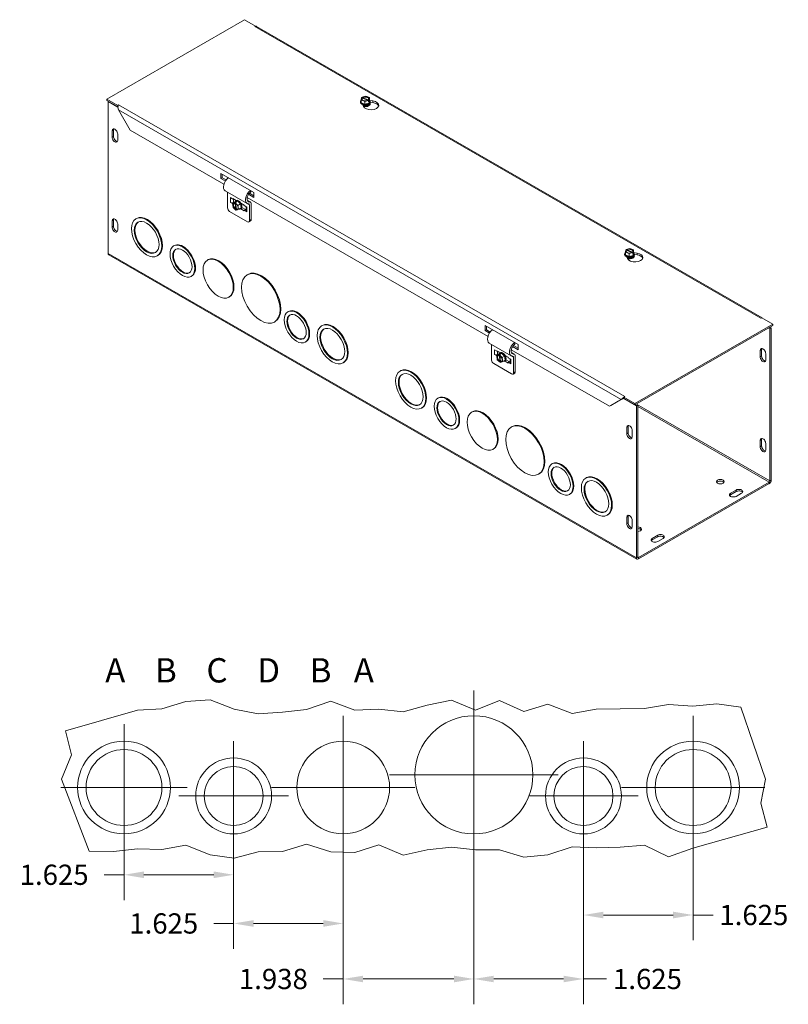
# Model space of a CAD drawing. Units: inches. Extents: x 3.1 to 64.5, y 1.9 to 39.9.
# Drawn here: x 49.3 to 64.5, y 18.8 to 38.3 of the extents above; entities that cross this region are included whole.
import ezdxf

# ---------------------------------------------------------------- set-up
doc = ezdxf.new("R2010")
doc.units = ezdxf.units.IN
doc.header["$LTSCALE"] = 4
doc.header["$MEASUREMENT"] = 0
for name, color, linetype, lineweight in [('Break Line (ANSI)', 7, 'Continuous', 5), ('Center Mark (ANSI)', 7, 'Continuous', 5), ('Dimension (ANSI)', 7, 'Continuous', 5), ('Symbol (ANSI)', 7, 'Continuous', 5), ('Visible (ANSI)', 7, 'Continuous', 5), ('Visible Narrow (ANSI)', 7, 'Continuous', 5)]:
    doc.layers.add(name, color=color, linetype=linetype, lineweight=lineweight)
doc.styles.add('Note Text (ANSI)', font='RomanS.shx')
doc.styles.add('ROMANS', font='romans.shx')
doc.dimstyles.new('Default (ANSI)', dxfattribs={"dimscale": 4, "dimtxt": 0.1, "dimasz": 0.098425, "dimexe": 0.125, "dimexo": 0.0625, "dimgap": 0.031496, "dimtad": 0, "dimtih": 1, "dimtoh": 1, "dimrnd": 1e-08, "dimzin": 0, "dimdsep": 46, "dimtxsty": 'ROMANS', "dimcen": 0.09, "dimdle": 0.393701, "dimclrd": 256, "dimclre": 256, "dimclrt": 256, "dimadec": 0, "dimazin": 0, "dimtfac": 1, "dimtofl": 0, "dimtmove": 0, "dimatfit": 3, "dimfxl": 1, "dimtolj": 1, "dimtzin": 0, "dimlwd": -1, "dimlwe": -1, "dimarcsym": 0})

# ---------------------------------------------------------------- blocks, each defined once
blk = doc.blocks.new('*D18')
at = {"layer": 'Defpoints', "color": 0, "transparency": 16777216}
for p in [(58.328, 23.376), (55.744, 23.126), (58.328, 19.343)]:
    blk.add_point(p, dxfattribs=at)
at = {"layer": 'Dimension (ANSI)', "transparency": 16777216}
for p, q in [((58.328, 23.126), (58.328, 18.843)), ((55.744, 22.876), (55.744, 18.843)), ((55.744, 19.343), (55.351, 19.343)), ((57.934, 19.343), (56.138, 19.343))]:
    blk.add_line(p, q, dxfattribs=at)
for points in [[(56.138, 19.408), (56.138, 19.277), (55.744, 19.343)], [(57.934, 19.408), (57.934, 19.277), (58.328, 19.343)]]:
    blk.add_solid(points, dxfattribs=at)
at = {"layer": 'Dimension (ANSI)', "transparency": 16777216, "insert": (53.682, 19.543), "char_height": 0.4, "attachment_point": 1, "style": 'ROMANS'}
blk.add_mtext('\\A1;1.938', dxfattribs=at)
blk = doc.blocks.new('*D19')
at = {"layer": 'Defpoints', "color": 0, "transparency": 16777216}
for p in [(53.578, 22.96), (55.744, 23.126), (55.744, 20.44)]:
    blk.add_point(p, dxfattribs=at)
at = {"layer": 'Dimension (ANSI)', "transparency": 16777216}
for p, q in [((55.744, 22.876), (55.744, 19.94)), ((53.578, 22.71), (53.578, 19.94)), ((53.578, 20.44), (53.184, 20.44)), ((55.351, 20.44), (53.971, 20.44))]:
    blk.add_line(p, q, dxfattribs=at)
for points in [[(53.971, 20.506), (53.971, 20.374), (53.578, 20.44)], [(55.351, 20.506), (55.351, 20.374), (55.744, 20.44)]]:
    blk.add_solid(points, dxfattribs=at)
at = {"layer": 'Dimension (ANSI)', "transparency": 16777216, "insert": (51.515, 20.64), "char_height": 0.4, "attachment_point": 1, "style": 'ROMANS'}
blk.add_mtext('\\A1;1.625', dxfattribs=at)
blk = doc.blocks.new('*D20')
at = {"layer": 'Defpoints', "color": 0, "transparency": 16777216}
for p in [(51.411, 23.126), (53.578, 22.96), (53.578, 21.402)]:
    blk.add_point(p, dxfattribs=at)
at = {"layer": 'Dimension (ANSI)', "transparency": 16777216}
for p, q in [((51.411, 22.876), (51.411, 20.902)), ((53.578, 22.71), (53.578, 20.902)), ((51.411, 21.402), (51.017, 21.402)), ((53.184, 21.402), (51.805, 21.402))]:
    blk.add_line(p, q, dxfattribs=at)
for points in [[(51.805, 21.467), (51.805, 21.336), (51.411, 21.402)], [(53.184, 21.467), (53.184, 21.336), (53.578, 21.402)]]:
    blk.add_solid(points, dxfattribs=at)
at = {"layer": 'Dimension (ANSI)', "transparency": 16777216, "insert": (49.348, 21.602), "char_height": 0.4, "attachment_point": 1, "style": 'ROMANS'}
blk.add_mtext('\\A1;1.625', dxfattribs=at)
blk = doc.blocks.new('*D21')
at = {"layer": 'Defpoints', "color": 0, "transparency": 16777216}
for p in [(58.328, 23.376), (60.494, 22.96), (58.328, 19.343)]:
    blk.add_point(p, dxfattribs=at)
at = {"layer": 'Dimension (ANSI)', "transparency": 16777216}
for p, q in [((58.328, 23.126), (58.328, 18.843)), ((60.494, 22.71), (60.494, 18.843)), ((58.721, 19.343), (60.101, 19.343)), ((60.494, 19.343), (60.952, 19.343))]:
    blk.add_line(p, q, dxfattribs=at)
for points in [[(58.721, 19.408), (58.721, 19.277), (58.328, 19.343)], [(60.101, 19.408), (60.101, 19.277), (60.494, 19.343)]]:
    blk.add_solid(points, dxfattribs=at)
at = {"layer": 'Dimension (ANSI)', "transparency": 16777216, "insert": (61.078, 19.543), "char_height": 0.4, "attachment_point": 1, "style": 'ROMANS'}
blk.add_mtext('\\A1;1.625', dxfattribs=at)
blk = doc.blocks.new('*D22')
at = {"layer": 'Defpoints', "color": 0, "transparency": 16777216}
for p in [(60.494, 22.96), (62.661, 23.126), (62.661, 20.607)]:
    blk.add_point(p, dxfattribs=at)
at = {"layer": 'Dimension (ANSI)', "transparency": 16777216}
for p, q in [((62.661, 22.876), (62.661, 20.107)), ((60.494, 22.71), (60.494, 20.107)), ((60.888, 20.607), (62.267, 20.607)), ((62.661, 20.607), (63.055, 20.607))]:
    blk.add_line(p, q, dxfattribs=at)
for points in [[(60.888, 20.672), (60.888, 20.541), (60.494, 20.607)], [(62.267, 20.672), (62.267, 20.541), (62.661, 20.607)]]:
    blk.add_solid(points, dxfattribs=at)
at = {"layer": 'Dimension (ANSI)', "transparency": 16777216, "insert": (63.181, 20.807), "char_height": 0.4, "attachment_point": 1, "style": 'ROMANS'}
blk.add_mtext('\\A1;1.625', dxfattribs=at)

msp = doc.modelspace()

# ---------------------------------------------------------------- linework, layer by layer
at = {"layer": 'Break Line (ANSI)'}
for p, q in [((52.1567, 24.6792), (52.6338, 24.8269)), ((52.6338, 24.8269), (53.1109, 24.8593)), ((53.1109, 24.8593), (53.5881, 24.6763)), ((55.0195, 24.669), (55.4966, 24.8351)), ((55.4966, 24.8351), (55.9737, 24.655)), ((56.928, 24.6189), (57.4051, 24.7558)), ((57.4051, 24.7558), (57.8823, 24.8544)), ((57.8823, 24.8544), (58.3594, 24.6542)), ((58.3594, 24.6542), (58.8365, 24.843)), ((58.8365, 24.843), (59.3137, 24.6273)), ((59.3137, 24.6273), (59.7908, 24.7716)), ((59.7908, 24.7716), (60.2679, 24.5917)), ((61.6993, 24.6898), (62.1765, 24.7669)), ((62.1765, 24.7669), (62.6536, 24.7349)), ((62.6536, 24.7349), (63.1307, 24.778)), ((63.1307, 24.778), (63.6079, 24.7163)), ((63.6079, 24.7163), (64.0907, 23.2937)), ((50.2531, 24.246), (51.6795, 24.6561)), ((51.6795, 24.6561), (52.1567, 24.6792)), ((53.5881, 24.6763), (54.0652, 24.5838)), ((54.0652, 24.5838), (54.5423, 24.6144)), ((54.5423, 24.6144), (55.0195, 24.669)), ((55.9737, 24.655), (56.4509, 24.6772)), ((56.4509, 24.6772), (56.928, 24.6189)), ((60.2679, 24.5917), (60.7451, 24.6733)), ((60.7451, 24.6733), (61.2222, 24.6834)), ((61.2222, 24.6834), (61.6993, 24.6898)), ((50.3696, 23.7698), (50.2531, 24.246)), ((50.1746, 23.2937), (50.3696, 23.7698)), ((50.7253, 21.867), (50.1746, 23.2937)), ((64.0907, 23.2937), (63.9977, 22.8176)), ((63.9977, 22.8176), (64.1262, 22.3415)), ((64.1262, 22.3415), (62.6536, 21.9304)), ((52.6338, 21.9897), (52.1567, 21.8998)), ((53.1109, 21.7948), (52.6338, 21.9897)), ((55.0195, 22.0057), (54.5423, 21.8638)), ((55.4966, 21.8584), (55.0195, 22.0057)), ((56.4509, 21.9906), (55.9737, 21.842)), ((56.928, 21.7887), (56.4509, 21.9906)), ((61.6993, 21.9865), (61.2222, 21.9456)), ((62.1765, 21.7561), (61.6993, 21.9865)), ((51.2024, 21.8644), (50.7253, 21.867)), ((51.6795, 21.9171), (51.2024, 21.8644)), ((52.1567, 21.8998), (51.6795, 21.9171)), ((53.5881, 21.731), (53.1109, 21.7948)), ((54.0652, 21.8555), (53.5881, 21.731)), ((54.5423, 21.8638), (54.0652, 21.8555)), ((55.9737, 21.842), (55.4966, 21.8584)), ((57.4051, 21.8949), (56.928, 21.7887)), ((57.8823, 21.95), (57.4051, 21.8949)), ((58.3594, 21.8945), (57.8823, 21.95)), ((58.8365, 21.8955), (58.3594, 21.8945)), ((59.3137, 21.7528), (58.8365, 21.8955)), ((59.7908, 21.7952), (59.3137, 21.7528)), ((60.2679, 21.956), (59.7908, 21.7952)), ((60.7451, 21.932), (60.2679, 21.956)), ((61.2222, 21.9456), (60.7451, 21.932)), ((62.6536, 21.9304), (62.1765, 21.7561))]:
    msp.add_line(p, q, dxfattribs=at)
at = {"layer": 'Center Mark (ANSI)', "linetype": 'Continuous'}
for p, q in [((58.3276, 25.0431), (58.3276, 21.7097)), ((58.3276, 25.0431), (58.3276, 21.7097)), ((58.3276, 25.0431), (58.3276, 21.7097)), ((55.7443, 24.5431), (55.7443, 21.7097)), ((62.6609, 24.5431), (62.6609, 21.7097)), ((51.4109, 24.3764), (51.4109, 21.8764)), ((62.6609, 24.3764), (62.6609, 21.8764)), ((53.5776, 24.0431), (53.5776, 21.8764)), ((60.4943, 24.0431), (60.4943, 21.8764)), ((59.9943, 23.3764), (56.6609, 23.3764)), ((59.9943, 23.3764), (56.6609, 23.3764)), ((59.9943, 23.3764), (56.6609, 23.3764)), ((52.6609, 23.1264), (50.1609, 23.1264)), ((54.6609, 22.9597), (52.4943, 22.9597)), ((57.1609, 23.1264), (54.3276, 23.1264)), ((61.5776, 22.9597), (59.4109, 22.9597)), ((64.0776, 23.1264), (61.2443, 23.1264)), ((63.9109, 23.1264), (61.4109, 23.1264))]:
    msp.add_line(p, q, dxfattribs=at)
at = {"layer": 'Visible (ANSI)'}
for p, q in [((51.0691, 36.7295), (53.791, 38.2969)), ((53.791, 38.2969), (54.0084, 38.1717)), ((53.9948, 38.1638), (54.0084, 38.1717)), ((53.9949, 38.1638), (53.9948, 38.1638)), ((53.9948, 38.1638), (53.9948, 38.1638)), ((54.0084, 38.1717), (54.0084, 38.1689)), ((64.0256, 32.4069), (54.0302, 38.1629)), ((56.1171, 36.7661), (56.1894, 36.7858)), ((56.1894, 36.7858), (56.2624, 36.7566)), ((51.2866, 36.6043), (51.0691, 36.7295)), ((51.0691, 36.6981), (51.0691, 36.7295)), ((51.0691, 36.6981), (51.2866, 36.5728)), ((51.0964, 36.6824), (51.0963, 36.6823)), ((51.0963, 36.6823), (51.2915, 36.5699)), ((51.0963, 33.6794), (51.0963, 36.6823)), ((51.2866, 36.6043), (51.3003, 36.6122)), ((51.2866, 36.5728), (51.2866, 36.6043)), ((51.292, 36.5759), (51.2866, 36.5728)), ((51.3003, 36.6121), (51.3003, 36.6122)), ((51.3003, 36.6122), (51.3004, 36.6121)), ((51.3004, 36.6121), (51.3003, 36.6121)), ((56.0859, 36.6669), (56.0859, 36.6723)), ((56.1017, 36.713), (56.1083, 36.7589)), ((56.1747, 36.6838), (56.1017, 36.713)), ((56.1017, 36.6551), (56.1017, 36.713)), ((56.1747, 36.626), (56.1017, 36.6551)), ((56.1173, 36.7553), (56.1083, 36.7589)), ((56.1171, 36.7554), (56.1171, 36.7661)), ((56.1171, 36.7661), (56.1261, 36.7626)), ((56.2304, 36.7051), (56.125, 36.7472)), ((56.1441, 36.5824), (56.1257, 36.622)), ((56.1337, 36.7545), (56.2392, 36.7124)), ((56.247, 36.7035), (56.1747, 36.6838)), ((56.1747, 36.626), (56.1747, 36.6838)), ((56.255, 36.6478), (56.1747, 36.626)), ((56.2377, 36.6095), (56.2377, 36.6115)), ((56.247, 36.7035), (56.238, 36.7071)), ((56.2468, 36.7143), (56.2558, 36.7107)), ((56.247, 36.6733), (56.247, 36.7035)), ((56.247, 36.6841), (56.2558, 36.6806)), ((56.255, 36.6755), (56.247, 36.6733)), ((56.2624, 36.6988), (56.255, 36.6478)), ((56.2558, 36.6806), (56.255, 36.6755)), ((56.255, 36.6478), (56.255, 36.6755)), ((56.2624, 36.7566), (56.2558, 36.7107)), ((56.2558, 36.7107), (56.2558, 36.6806)), ((56.2624, 36.6988), (56.2624, 36.7566)), ((56.2638, 36.7015), (56.3325, 36.6909)), ((56.2782, 36.6669), (56.2782, 36.6723)), ((56.3325, 36.6594), (56.2782, 36.6678)), ((51.2997, 36.5183), (51.533, 36.1141)), ((51.1768, 35.9756), (51.1768, 36.1014)), ((51.204, 36.1171), (51.204, 35.9913)), ((51.2856, 36.0388), (51.2856, 35.913)), ((53.3852, 35.0475), (51.533, 36.1141)), ((53.3264, 35.16), (53.3264, 35.2606)), ((53.3264, 35.2606), (53.9792, 34.8847)), ((53.3536, 35.2449), (53.3536, 35.1756)), ((53.3264, 35.16), (53.3536, 35.1756)), ((53.414, 35.1096), (53.3264, 35.16)), ((53.3536, 35.1756), (53.4295, 35.1319)), ((53.8442, 34.664), (53.4091, 34.9146)), ((53.4571, 34.8869), (53.4571, 34.5791)), ((53.9792, 34.7841), (53.8704, 34.8467)), ((53.8886, 34.8676), (53.9792, 34.8154)), ((53.9167, 34.9207), (53.9185, 34.8943)), ((53.9792, 34.8847), (53.9792, 34.7841)), ((53.5136, 34.7812), (53.5625, 34.753)), ((53.5136, 34.6869), (53.5569, 34.662)), ((53.6064, 34.6937), (53.5564, 34.6648)), ((53.5564, 34.6648), (53.5988, 34.6837)), ((53.5689, 34.5865), (53.5564, 34.6648)), ((53.5625, 34.7625), (53.6275, 34.725)), ((53.5625, 34.753), (53.5625, 34.7625)), ((53.5625, 34.753), (53.5707, 34.7578)), ((53.5745, 34.6869), (53.5765, 34.6881)), ((53.5765, 34.6881), (53.5786, 34.6893)), ((53.5765, 34.6881), (53.5866, 34.6822)), ((53.5786, 34.7532), (53.5786, 34.6869)), ((53.5988, 34.6837), (53.6249, 34.6987)), ((53.6003, 34.674), (53.5988, 34.6837)), ((53.624, 34.5552), (53.606, 34.6684)), ((53.6064, 34.6937), (53.6535, 34.7146)), ((53.6355, 34.6951), (53.6094, 34.68)), ((53.6094, 34.68), (53.611, 34.6704)), ((53.6094, 34.68), (53.663, 34.6284)), ((53.6166, 34.6647), (53.6346, 34.5515)), ((53.6267, 34.7246), (53.622, 34.7219)), ((53.6249, 34.6987), (53.6296, 34.7008)), ((53.6249, 34.6987), (53.6263, 34.6898)), ((53.6535, 34.7146), (53.6296, 34.7008)), ((53.6296, 34.7008), (53.6355, 34.6951)), ((53.6535, 34.7146), (53.7131, 34.6572)), ((53.7131, 34.6572), (53.663, 34.6284)), ((53.7131, 34.6572), (53.7255, 34.5789)), ((53.7219, 34.6707), (53.7869, 34.6333)), ((53.7869, 34.6333), (53.7869, 34.6238)), ((58.6069, 32.0405), (53.8458, 34.7823)), ((53.9072, 34.6945), (53.8475, 34.7289)), ((53.8923, 34.3285), (53.8923, 34.637)), ((53.9248, 34.6557), (53.9248, 34.3472)), ((53.8515, 34.3048), (53.4979, 34.5084)), ((53.6224, 34.5348), (53.5689, 34.5865)), ((53.6224, 34.5348), (53.6209, 34.5445)), ((53.6317, 34.5401), (53.6224, 34.5348)), ((53.6316, 34.5408), (53.6331, 34.5312)), ((53.6755, 34.55), (53.6331, 34.5312)), ((53.663, 34.6284), (53.6755, 34.55)), ((53.7255, 34.5789), (53.6755, 34.55)), ((53.7227, 34.5579), (53.718, 34.5552)), ((53.7869, 34.5201), (53.7219, 34.5575)), ((53.7406, 34.5841), (53.8112, 34.5435)), ((53.8358, 34.5956), (53.7869, 34.6238)), ((53.7869, 34.5295), (53.8194, 34.5482)), ((53.7869, 34.5295), (53.7869, 34.5201)), ((53.8358, 34.5013), (53.7869, 34.5295)), ((53.8194, 34.5482), (53.8232, 34.546)), ((53.8232, 34.6029), (53.8232, 34.5189)), ((51.1768, 34.199), (51.1768, 34.3248)), ((51.204, 34.3405), (51.204, 34.2147)), ((51.2856, 34.2622), (51.2856, 34.1364)), ((51.6603, 34.3701), (51.6468, 34.3623)), ((53.9128, 34.3207), (53.8803, 34.302)), ((52.4058, 33.8333), (52.3923, 33.8255)), ((61.3076, 33.6599), (61.3076, 33.6653)), ((61.3234, 33.706), (61.3301, 33.7519)), ((61.3964, 33.6768), (61.3234, 33.706)), ((61.3234, 33.6481), (61.3234, 33.706)), ((61.339, 33.7483), (61.3301, 33.7519)), ((61.3388, 33.7592), (61.4111, 33.7788)), ((61.3388, 33.7484), (61.3388, 33.7592)), ((61.3388, 33.7592), (61.3478, 33.7556)), ((61.4521, 33.6981), (61.3467, 33.7402)), ((61.3554, 33.7475), (61.4609, 33.7054)), ((61.4687, 33.6965), (61.3964, 33.6768)), ((61.3964, 33.619), (61.3964, 33.6768)), ((61.4111, 33.7788), (61.4841, 33.7496)), ((61.4687, 33.6965), (61.4597, 33.7001)), ((61.4685, 33.7074), (61.4775, 33.7038)), ((61.4687, 33.6663), (61.4687, 33.6965)), ((61.4687, 33.6771), (61.4775, 33.6736)), ((61.4768, 33.6685), (61.4687, 33.6663)), ((61.4841, 33.6918), (61.4768, 33.6408)), ((61.4775, 33.6736), (61.4768, 33.6685)), ((61.4768, 33.6408), (61.4768, 33.6685)), ((61.4841, 33.7496), (61.4775, 33.7038)), ((61.4775, 33.7038), (61.4775, 33.6736)), ((61.4841, 33.6918), (61.4841, 33.7496)), ((61.4855, 33.6945), (61.5542, 33.6839)), ((61.4999, 33.6599), (61.4999, 33.6653)), ((61.5542, 33.6525), (61.4999, 33.6608)), ((61.5518, 27.6389), (51.1083, 33.6529)), ((52.0826, 33.6368), (52.0691, 33.629)), ((53.0745, 33.5557), (53.061, 33.5479)), ((61.3964, 33.619), (61.3234, 33.6481)), ((61.3658, 33.5754), (61.3474, 33.6151)), ((61.4768, 33.6408), (61.3964, 33.619)), ((61.4594, 33.6026), (61.4594, 33.6045)), ((52.7513, 33.2334), (52.7378, 33.2256)), ((53.86, 33.2645), (53.8465, 33.2567)), ((53.4968, 32.8224), (53.4833, 32.8146)), ((54.6631, 32.5334), (54.6496, 32.5256)), ((54.3974, 32.3312), (54.384, 32.3235)), ((64.0032, 32.4003), (64.0031, 32.4004)), ((64.0031, 32.4004), (64.0032, 32.4004)), ((64.0169, 32.4082), (64.0032, 32.4003)), ((64.0169, 32.4082), (64.2344, 32.283)), ((64.0234, 32.4045), (64.0239, 32.4058)), ((55.3318, 32.2558), (55.3183, 32.248)), ((58.5482, 32.153), (58.5482, 32.2536)), ((58.5482, 32.2536), (59.2009, 31.8777)), ((58.5482, 32.153), (58.5753, 32.1686)), ((58.6357, 32.1026), (58.5482, 32.153)), ((58.5753, 32.2379), (58.5753, 32.1686)), ((58.5753, 32.1686), (58.6512, 32.1249)), ((64.2344, 32.283), (61.5126, 30.7156)), ((61.5126, 30.6841), (64.2344, 32.2515)), ((64.1778, 32.1875), (64.1505, 32.2032)), ((64.205, 32.2032), (64.1777, 32.2189)), ((64.1778, 32.1875), (64.205, 32.2032)), ((64.1778, 32.1875), (64.1778, 29.1846)), ((64.205, 29.2002), (64.205, 32.2032)), ((64.2344, 32.2515), (64.2344, 32.283)), ((55.0086, 31.9335), (54.9951, 31.9257)), ((59.0659, 31.657), (58.6308, 31.9076)), ((59.1384, 31.9137), (59.1402, 31.8873)), ((58.6788, 31.8799), (58.6788, 31.5721)), ((58.7353, 31.7742), (58.7842, 31.7461)), ((58.7842, 31.7555), (58.8492, 31.7181)), ((58.7842, 31.7461), (58.7842, 31.7555)), ((58.7842, 31.7461), (58.7924, 31.7508)), ((58.8003, 31.7462), (58.8003, 31.6799)), ((58.8484, 31.7176), (58.8437, 31.7149)), ((61.0079, 30.6579), (59.0675, 31.7753)), ((59.1289, 31.6875), (59.0692, 31.7219)), ((59.2009, 31.7771), (59.0921, 31.8398)), ((59.1103, 31.8606), (59.2009, 31.8084)), ((59.2009, 31.8777), (59.2009, 31.7771)), ((63.9885, 31.6362), (63.9885, 31.7619)), ((64.0157, 31.7776), (64.0157, 31.6518)), ((55.7541, 31.5225), (55.7406, 31.5147)), ((58.7353, 31.6799), (58.7786, 31.655)), ((58.8282, 31.6867), (58.7781, 31.6579)), ((58.7781, 31.6579), (58.8205, 31.6767)), ((58.7906, 31.5795), (58.7781, 31.6579)), ((58.8442, 31.5278), (58.7906, 31.5795)), ((58.7962, 31.6799), (58.7982, 31.6811)), ((58.7982, 31.6811), (58.8003, 31.6823)), ((58.7982, 31.6811), (58.8083, 31.6753)), ((58.8205, 31.6767), (58.8466, 31.6917)), ((58.822, 31.6671), (58.8205, 31.6767)), ((58.8457, 31.5482), (58.8277, 31.6614)), ((58.8282, 31.6867), (58.8752, 31.7076)), ((58.8573, 31.6881), (58.8311, 31.6731)), ((58.8311, 31.6731), (58.8327, 31.6634)), ((58.8311, 31.6731), (58.8847, 31.6214)), ((58.8383, 31.6577), (58.8563, 31.5445)), ((58.8442, 31.5278), (58.8426, 31.5375)), ((58.8534, 31.5332), (58.8442, 31.5278)), ((58.8466, 31.6917), (58.8513, 31.6938)), ((58.8466, 31.6917), (58.848, 31.6828)), ((58.8752, 31.7076), (58.8513, 31.6938)), ((58.8513, 31.6938), (58.8573, 31.6881)), ((58.8533, 31.5338), (58.8548, 31.5242)), ((58.8972, 31.5431), (58.8548, 31.5242)), ((58.8752, 31.7076), (58.9348, 31.6502)), ((58.9348, 31.6502), (58.8847, 31.6214)), ((58.8847, 31.6214), (58.8972, 31.5431)), ((58.9472, 31.5719), (58.8972, 31.5431)), ((58.9348, 31.6502), (58.9472, 31.5719)), ((58.9444, 31.551), (58.9397, 31.5483)), ((58.9436, 31.6637), (59.0086, 31.6263)), ((59.0086, 31.5131), (58.9436, 31.5505)), ((58.9623, 31.5771), (59.0329, 31.5365)), ((59.0086, 31.6263), (59.0086, 31.6168)), ((59.0575, 31.5887), (59.0086, 31.6168)), ((59.0086, 31.5225), (59.0411, 31.5412)), ((59.0086, 31.5225), (59.0086, 31.5131)), ((59.0575, 31.4943), (59.0086, 31.5225)), ((59.0411, 31.5412), (59.0449, 31.539)), ((59.0449, 31.5959), (59.0449, 31.5119)), ((59.114, 31.3215), (59.114, 31.63)), ((59.1465, 31.6488), (59.1465, 31.3402)), ((64.0973, 31.6993), (64.0973, 31.5735)), ((56.882, 31.3631), (56.8685, 31.3553)), ((59.0732, 31.2978), (58.7196, 31.5014)), ((59.1345, 31.3137), (59.102, 31.295)), ((57.6275, 30.8263), (57.614, 30.8186)), ((61.0079, 30.6579), (61.2412, 30.7933)), ((61.2586, 30.8033), (61.0351, 30.6736)), ((61.2565, 30.8021), (61.2412, 30.7933)), ((61.2566, 30.8022), (61.2565, 30.8021)), ((61.2879, 30.8303), (61.2951, 30.8203)), ((61.2923, 30.8108), (61.5398, 30.6683)), ((61.3088, 30.8487), (61.2951, 30.8408)), ((61.2951, 30.8408), (61.2951, 30.8094)), ((61.5126, 30.7156), (61.2951, 30.8408)), ((61.2951, 30.8094), (61.5126, 30.6841)), ((61.3086, 30.8487), (61.3087, 30.8487)), ((61.3087, 30.8487), (61.3088, 30.8487)), ((61.3087, 30.8486), (61.3087, 30.8487)), ((57.3043, 30.6298), (57.2908, 30.622)), ((58.2962, 30.5487), (58.2827, 30.5409)), ((61.0351, 30.6736), (61.0079, 30.6579)), ((61.5126, 30.6841), (61.5126, 30.7156)), ((61.5397, 30.6997), (61.567, 30.684)), ((61.567, 30.684), (61.5398, 30.6683)), ((61.5398, 30.6683), (61.5398, 27.6654)), ((61.567, 30.684), (61.567, 27.6811)), ((57.973, 30.2264), (57.9595, 30.2186)), ((59.0817, 30.2575), (59.0682, 30.2497)), ((61.3505, 30.117), (61.3505, 30.2428)), ((61.3777, 30.2585), (61.3777, 30.1327)), ((61.4593, 30.1801), (61.4593, 30.0544)), ((63.9885, 29.8596), (63.9885, 29.9854)), ((64.0157, 30.001), (64.0157, 29.8752)), ((58.7185, 29.8154), (58.705, 29.8076)), ((64.0973, 29.9227), (64.0973, 29.7969)), ((59.8848, 29.5264), (59.8713, 29.5187)), ((59.6192, 29.3243), (59.6057, 29.3165)), ((60.5535, 29.2488), (60.54, 29.241)), ((64.1642, 29.161), (61.5806, 27.6732)), ((61.5806, 27.6418), (64.1642, 29.1296)), ((63.4027, 28.9418), (63.5115, 29.0044)), ((60.2303, 28.9265), (60.2168, 28.9187)), ((63.5115, 28.973), (63.4027, 28.9103)), ((63.6203, 28.9418), (63.5115, 28.8791)), ((60.9758, 28.5155), (60.9623, 28.5078)), ((61.3505, 28.3404), (61.3505, 28.4662)), ((61.3777, 28.4819), (61.3777, 28.3561)), ((61.4593, 28.4036), (61.4593, 28.2778)), ((61.8525, 28.0491), (61.9613, 28.1117)), ((61.9613, 28.0803), (61.8525, 28.0176)), ((62.0701, 28.0491), (61.9613, 27.9864))]:
    msp.add_line(p, q, dxfattribs=at)
for centre, radius in [((58.3276, 23.3764), 1.1667), ((51.4109, 23.1264), 0.9167), ((55.7443, 23.1264), 0.9167), ((62.6609, 23.1264), 0.9167), ((51.4109, 23.1264), 0.75), ((62.6609, 23.1264), 0.75), ((53.5776, 22.9597), 0.75), ((53.5776, 22.9597), 0.5833), ((60.4943, 22.9597), 0.75), ((60.4943, 22.9597), 0.5833)]:
    msp.add_circle(centre, radius, dxfattribs=at)
for centre, major_axis, ratio, start_param, end_param in [((53.9949, 38.1166), (0.0288, 0.05), 0.5780931, 0.2515496, 0.7834645), ((56.1821, 36.7348), (0.0738, 0), 0.5758617, 5.7810492, 8.7139299), ((56.1821, 36.7298), (0.0646, 0), 0.5758617, 5.7960238, 8.6989552), ((56.1821, 36.6723), (0.0962, 0), 0.5758617, 2.5598311, 6.8649468), ((56.1821, 36.6669), (-0.0962, 0), 0.5758617, 0, 3.1415927), ((56.1821, 36.6769), (-0.0888, 0), 0.5758617, 5.8424799, 6.7238908), ((56.1821, 36.7348), (-0.0738, 0), 0.5758617, 5.7810492, 8.7139299), ((56.1821, 36.6769), (0.0888, 0), 0.5758617, 3.5822981, 4.6294957), ((56.1821, 36.7298), (-0.0646, 0), 0.5758617, 5.7960238, 8.6989552), ((56.1821, 36.6251), (-0.0557, 0), 0.5758617, 0.1107606, 3.0308321), ((56.1821, 36.6271), (0.0557, 0), 0.5758617, 3.3208362, 6.1039418), ((56.1821, 36.6115), (-0.0557, 0), 0.5758617, 6.068588, 6.0796829), ((56.1821, 36.6115), (-0.0557, 0), 0.5758617, 0.7271012, 0.8353143), ((56.2927, 36.6053), (0.1538, 0), 0.5758617, 3.403392, 7.5921822), ((56.1821, 36.6407), (0.0557, 0), 0.5758617, 4.0831171, 5.3416609), ((56.1821, 36.6427), (-0.0557, 0), 0.5758617, 1.2136843, 1.9279084), ((56.1821, 36.6769), (0.0888, 0), 0.5758617, 4.6294957, 5.6766932), ((56.1821, 36.6115), (0.0557, 0), 0.5758617, 5.447871, 6.4977827), ((56.1821, 36.6095), (0.0557, 0), 0.5758617, 5.6153479, 6.2831853), ((56.1821, 36.6769), (0.0888, 0), 0.5758617, 5.6766932, 6.7238908), ((56.2927, 36.5739), (0.1538, 0), 0.5758617, 0.1784066, 1.3089969), ((51.2312, 36.0701), (-0.0384, 0.0667), 0.5780931, 3.9289245, 7.0705172), ((51.2584, 36.0857), (-0.0384, 0.0667), 0.5780931, 0.3606385, 0.7873319), ((51.2584, 35.96), (0.0384, -0.0667), 0.5780931, 3.9289245, 5.9225468), ((51.2312, 35.9443), (0.0384, -0.0667), 0.5780931, 3.9289245, 7.0705172), ((53.4896, 35.0544), (-0.0805, -0.1398), 0.5780931, 4.0653366, 6.2831853), ((53.9248, 34.8038), (-0.0805, -0.1398), 0.5780931, 4.0653366, 6.6304768), ((53.9248, 34.8038), (-0.0576, -0.1), 0.5780931, 4.654622, 6.6304768), ((53.9248, 34.8038), (-0.0576, -0.1), 0.5780931, 4.0013219, 4.589598), ((53.544, 34.7044), (-0.0431, 0), 0.5758617, 0.7853982, 2.3561945), ((53.6159, 34.6074), (-0.0369, 0.064), 0.5780931, 5.8037747, 8.7366554), ((53.6203, 34.6099), (-0.0322, 0.056), 0.5780931, 5.8187493, 8.7216807), ((53.67, 34.6386), (-0.048, 0.0833), 0.5780931, 2.5433488, 6.8814292), ((53.666, 34.6363), (-0.0443, 0.077), 0.5780931, 5.6994187, 6.7466163), ((53.6159, 34.6074), (0.0369, -0.064), 0.5780931, 5.8037747, 8.7366554), ((53.6203, 34.6099), (0.0322, -0.056), 0.5780931, 5.8187493, 8.7216807), ((53.6747, 34.6413), (0.048, -0.0833), 0.5780931, 0, 3.1415926), ((53.666, 34.6363), (-0.0443, 0.077), 0.5780931, 4.6522212, 5.6994187), ((53.666, 34.6363), (-0.0443, 0.077), 0.5780931, 3.6050236, 4.6522212), ((53.6956, 34.6533), (0.0278, -0.0482), 0.5780931, 1.2429385, 1.5827444), ((53.6973, 34.6543), (-0.0278, 0.0482), 0.5780931, 4.0993202, 4.6651027), ((53.8651, 34.6214), (0.0192, 0.0333), 0.5780931, 5.4958534, 6.6304768), ((53.8651, 34.6214), (0.0421, 0.0732), 0.5780931, 5.4958534, 6.6304768), ((51.8714, 34.0034), (-0.2111, 0.3666), 0.5780931, 3.1415927, 6.2831853), ((53.4979, 34.5556), (-0.0288, 0.05), 0.5780931, 0.7873319, 2.3581282), ((53.666, 34.6363), (0.0443, -0.077), 0.5780931, 5.8197544, 6.7466163), ((53.8663, 34.5189), (-0.0431, 0), 0.5758617, 0, 0.7853982), ((51.2312, 34.2935), (-0.0384, 0.0667), 0.5780931, 3.9289245, 7.0705172), ((51.2584, 34.3091), (-0.0384, 0.0667), 0.5780931, 0.3606385, 0.7873319), ((51.8714, 34.0034), (-0.1727, 0.3), 0.5780931, 0.0389041, 3.1026885), ((53.8515, 34.352), (0.0288, -0.05), 0.5780931, 5.4997209, 7.0705172), ((53.884, 34.3707), (0.0288, -0.05), 0.5780931, 0, 0.7873319), ((51.2312, 34.1677), (0.0384, -0.0667), 0.5780931, 3.9289245, 7.0705172), ((51.2584, 34.1834), (0.0384, -0.0667), 0.5780931, 3.9289245, 5.9225468), ((52.5785, 33.5333), (-0.1727, 0.3), 0.5780931, 3.1415926, 6.2831853), ((51.1371, 33.7029), (-0.0288, -0.05), 0.5780931, 5.4958534, 6.2831853), ((52.5785, 33.5333), (-0.1344, 0.2333), 0.5780931, 0.0500278, 3.0915648), ((61.4038, 33.6653), (0.0962, 0), 0.5758617, 2.5598311, 6.8649468), ((61.4038, 33.6599), (-0.0962, 0), 0.5758617, 0, 3.1415927), ((61.4038, 33.67), (-0.0888, 0), 0.5758617, 5.8424799, 6.7238908), ((61.4038, 33.7278), (-0.0738, 0), 0.5758617, 5.7810492, 8.7139299), ((61.4038, 33.7228), (-0.0646, 0), 0.5758617, 5.7960238, 8.6989552), ((61.4038, 33.7278), (0.0738, 0), 0.5758617, 5.7810492, 8.7139299), ((61.4038, 33.7228), (0.0646, 0), 0.5758617, 5.7960238, 8.6989552), ((61.5144, 33.5983), (0.1538, 0), 0.5758617, 3.403392, 7.5921822), ((61.4038, 33.67), (0.0888, 0), 0.5758617, 5.6766932, 6.7238908), ((53.2856, 33.189), (-0.2111, 0.3666), 0.5780931, 3.1415927, 6.2831853), ((61.4038, 33.67), (0.0888, 0), 0.5758617, 3.5822981, 4.6294957), ((61.4038, 33.6182), (-0.0557, 0), 0.5758617, 0.1107606, 3.0308321), ((61.4038, 33.6201), (0.0557, 0), 0.5758617, 3.3208362, 6.1039418), ((61.4038, 33.6045), (-0.0557, 0), 0.5758617, 6.068588, 6.0796829), ((61.4038, 33.6045), (-0.0557, 0), 0.5758617, 0.7271012, 0.8353143), ((61.4038, 33.6338), (0.0557, 0), 0.5758617, 4.0831171, 5.3416609), ((61.4038, 33.6357), (-0.0557, 0), 0.5758617, 1.2136843, 1.9279084), ((61.4038, 33.67), (0.0888, 0), 0.5758617, 4.6294957, 5.6766932), ((61.4038, 33.6045), (0.0557, 0), 0.5758617, 5.447871, 6.4977827), ((61.4038, 33.6026), (0.0557, 0), 0.5758617, 5.6153479, 6.2831853), ((61.5144, 33.5669), (0.1538, 0), 0.5758617, 0.1784066, 1.3089969), ((54.1287, 32.7979), (-0.2687, 0.4666), 0.5780931, 3.1415927, 6.2831853), ((54.8358, 32.2334), (-0.1727, 0.3), 0.5780931, 3.1415927, 6.2831853), ((54.8358, 32.2334), (-0.1344, 0.2333), 0.5780931, 0.0500278, 3.0915648), ((55.5429, 31.8891), (-0.2111, 0.3666), 0.5780931, 3.1415927, 6.2831853), ((64.0032, 32.3532), (-0.0288, -0.05), 0.5780931, 3.859852, 3.9250571), ((64.0032, 32.3532), (0.0288, 0.05), 0.5780931, 0.2515496, 0.3370969), ((55.5429, 31.8891), (-0.1727, 0.3), 0.5780931, 0.0389041, 3.1026885), ((58.7113, 32.0474), (-0.0805, -0.1398), 0.5780931, 4.0653366, 6.2831853), ((59.1465, 31.7968), (-0.0805, -0.1398), 0.5780931, 4.0653366, 6.6304768), ((58.8917, 31.6316), (-0.048, 0.0833), 0.5780931, 2.5433488, 6.8814292), ((58.8877, 31.6293), (-0.0443, 0.077), 0.5780931, 5.6994187, 6.7466163), ((58.8964, 31.6343), (0.048, -0.0833), 0.5780931, 0, 3.1415927), ((59.1465, 31.7968), (-0.0576, -0.1), 0.5780931, 4.654622, 6.6304768), ((59.1465, 31.7968), (-0.0576, -0.1), 0.5780931, 4.0013219, 4.589598), ((64.0429, 31.7306), (-0.0384, 0.0667), 0.5780931, 3.9289245, 7.0705172), ((64.0701, 31.7463), (-0.0384, 0.0667), 0.5780931, 0.3606385, 0.7873319), ((58.7196, 31.5486), (-0.0288, 0.05), 0.5780931, 0.7873319, 2.3581282), ((58.7657, 31.6974), (-0.0431, 0), 0.5758617, 0.7853982, 2.3561945), ((58.8377, 31.6005), (-0.0369, 0.064), 0.5780931, 5.8037747, 8.7366554), ((58.842, 31.603), (-0.0322, 0.056), 0.5780931, 5.8187493, 8.7216807), ((58.8377, 31.6005), (0.0369, -0.064), 0.5780931, 5.8037747, 8.7366554), ((58.842, 31.603), (0.0322, -0.056), 0.5780931, 5.8187493, 8.7216807), ((58.8877, 31.6293), (-0.0443, 0.077), 0.5780931, 4.6522212, 5.6994187), ((58.8877, 31.6293), (0.0443, -0.077), 0.5780931, 5.8197544, 6.7466163), ((58.8877, 31.6293), (-0.0443, 0.077), 0.5780931, 3.6050236, 4.6522212), ((58.9173, 31.6463), (0.0278, -0.0482), 0.5780931, 1.2429385, 1.5827444), ((58.919, 31.6473), (-0.0278, 0.0482), 0.5780931, 4.0993202, 4.6651027), ((59.0868, 31.6144), (0.0192, 0.0333), 0.5780931, 5.4958534, 6.6304768), ((59.0868, 31.6144), (0.0421, 0.0732), 0.5780931, 5.4958534, 6.6304768), ((64.0429, 31.6048), (0.0384, -0.0667), 0.5780931, 3.9289245, 7.0705172), ((64.0701, 31.6205), (0.0384, -0.0667), 0.5780931, 3.9289245, 5.9225468), ((57.0931, 30.9964), (-0.2111, 0.3666), 0.5780931, 3.1415927, 6.2831853), ((59.088, 31.5119), (-0.0431, 0), 0.5758617, 0, 0.7853982), ((59.1057, 31.3637), (0.0288, -0.05), 0.5780931, 0, 0.7873319), ((57.0931, 30.9964), (-0.1727, 0.3), 0.5780931, 0.0389041, 3.1026885), ((59.0732, 31.345), (0.0288, -0.05), 0.5780931, 5.4997209, 7.0705172), ((57.8003, 30.5264), (-0.1344, 0.2333), 0.5780931, 0.0500278, 3.0915648), ((57.8003, 30.5264), (-0.1727, 0.3), 0.5780931, 3.1415927, 6.2831853), ((61.3086, 30.8015), (-0.0288, -0.05), 0.5780931, 4.2626322, 4.456972), ((61.3086, 30.8015), (-0.0288, -0.05), 0.5780931, 3.9250571, 3.9902622), ((58.5074, 30.182), (-0.2111, 0.3666), 0.5780931, 3.1415927, 6.2831853), ((59.3504, 29.7909), (-0.2687, 0.4666), 0.5780931, 3.1415927, 6.2831853), ((61.4049, 30.2115), (-0.0384, 0.0667), 0.5780931, 3.9289245, 7.0705172), ((61.4321, 30.2271), (-0.0384, 0.0667), 0.5780931, 0.3606385, 0.7873319), ((61.4049, 30.0857), (0.0384, -0.0667), 0.5780931, 3.9289245, 7.0705172), ((61.4321, 30.1014), (0.0384, -0.0667), 0.5780931, 3.9289245, 5.9225468), ((64.0429, 29.954), (-0.0384, 0.0667), 0.5780931, 3.9289245, 7.0705172), ((64.0701, 29.9697), (-0.0384, 0.0667), 0.5780931, 0.3606385, 0.7873319), ((64.0429, 29.8283), (0.0384, -0.0667), 0.5780931, 3.9289245, 7.0705172), ((64.0701, 29.8439), (0.0384, -0.0667), 0.5780931, 3.9289245, 5.9225468), ((60.0576, 29.2265), (-0.1727, 0.3), 0.5780931, 3.1415927, 6.2831853), ((60.0576, 29.2265), (-0.1344, 0.2333), 0.5780931, 0.0500278, 3.0915648), ((60.7647, 28.8822), (-0.2111, 0.3666), 0.5780931, 3.1415927, 6.2831853), ((63.1987, 29.1374), (0.0769, 0), 0.5758617, 0.3628321, 2.7787605), ((64.1642, 29.1767), (0.0288, 0.05), 0.5780931, 3.9250571, 5.4958534), ((64.1642, 29.1767), (-0.0096, -0.0167), 0.5780931, 0.7834645, 2.3542608), ((60.7647, 28.8822), (-0.1727, 0.3), 0.5780931, 0.0389041, 3.1026885), ((63.5659, 28.9731), (0.0769, 0), 0.5758617, 5.4977871, 8.6393798), ((63.5659, 28.9416), (0.0769, 0), 0.5758617, 0.3628321, 2.3561945), ((63.4571, 28.9104), (-0.0769, 0), 0.5758617, 5.4977871, 8.6393798), ((63.4571, 28.879), (-0.0769, 0), 0.5758617, 5.4977871, 5.9203532), ((61.4049, 28.4349), (-0.0384, 0.0667), 0.5780931, 3.9289245, 7.0705172), ((61.4321, 28.4505), (-0.0384, 0.0667), 0.5780931, 0.3606385, 0.7873319), ((61.4049, 28.3091), (0.0384, -0.0667), 0.5780931, 3.9289245, 7.0705172), ((61.4321, 28.3248), (0.0384, -0.0667), 0.5780931, 3.9289245, 5.9225468), ((61.567, 28.2292), (0.0769, 0), 0.5758617, 4.712389, 7.8539816), ((61.567, 28.1977), (0.0769, 0), 0.5758617, 0.3628321, 1.5707963), ((61.9069, 28.0177), (-0.0769, 0), 0.5758617, 5.4977871, 8.6393798), ((61.9069, 27.9863), (-0.0769, 0), 0.5758617, 5.4977871, 5.9203532), ((62.0157, 28.0804), (0.0769, 0), 0.5758617, 5.4977871, 8.6393798), ((62.0157, 28.0489), (0.0769, 0), 0.5758617, 0.3628321, 2.3561945), ((61.5806, 27.6889), (-0.0288, -0.05), 0.5780931, 5.4958534, 7.0666498), ((61.5806, 27.6889), (-0.0096, -0.0167), 0.5780931, 5.4958534, 7.0666498)]:
    msp.add_ellipse(centre, major_axis=major_axis, ratio=ratio, start_param=start_param, end_param=end_param, dxfattribs=at)
for centre, major_axis, ratio in [((51.8579, 33.9957), (-0.2111, 0.3666), 0.5780931), ((51.8579, 33.9957), (-0.1727, 0.3), 0.5780931), ((52.5651, 33.5256), (-0.1727, 0.3), 0.5780931), ((52.5651, 33.5256), (-0.1344, 0.2333), 0.5780931), ((53.2722, 33.1813), (-0.2111, 0.3666), 0.5780931), ((54.1152, 32.7901), (-0.2687, 0.4666), 0.5780931), ((54.8224, 32.2257), (-0.1727, 0.3), 0.5780931), ((54.8224, 32.2257), (-0.1344, 0.2333), 0.5780931), ((55.5295, 31.8814), (-0.2111, 0.3666), 0.5780931), ((55.5295, 31.8814), (-0.1727, 0.3), 0.5780931), ((57.0797, 30.9887), (-0.2111, 0.3666), 0.5780931), ((57.0797, 30.9887), (-0.1727, 0.3), 0.5780931), ((57.7868, 30.5186), (-0.1727, 0.3), 0.5780931), ((57.7868, 30.5186), (-0.1344, 0.2333), 0.5780931), ((58.4939, 30.1743), (-0.2111, 0.3666), 0.5780931), ((59.337, 29.7831), (-0.2687, 0.4666), 0.5780931), ((60.0441, 29.2187), (-0.1727, 0.3), 0.5780931), ((60.0441, 29.2187), (-0.1344, 0.2333), 0.5780931), ((60.7512, 28.8744), (-0.2111, 0.3666), 0.5780931), ((60.7512, 28.8744), (-0.1727, 0.3), 0.5780931), ((63.1987, 29.1689), (0.0769, 0), 0.5758617)]:
    msp.add_ellipse(centre, major_axis=major_axis, ratio=ratio, dxfattribs=at)
for points in [[(54.0301, 38.1629), (54.0256, 38.1655), (54.0207, 38.1677), (54.0156, 38.1692)], [(64.0239, 32.4058), (64.0258, 32.408), (64.0263, 32.4069), (64.0248, 32.4035)], [(61.2412, 30.7933), (61.2501, 30.8046), (61.2669, 30.8201), (61.2879, 30.8303)], [(61.2951, 30.811), (61.2896, 30.8107), (61.2844, 30.8103), (61.2797, 30.8098)]]:
    msp.add_open_spline(points, degree=3, dxfattribs=at)
for points, knots in [([(51.3003, 36.6121), (51.2946, 36.5977), (51.2893, 36.5727), (51.2923, 36.5473), (51.2935, 36.5374), (51.2959, 36.5274), (51.2997, 36.5183)], [0, 0, 0, 0, 1.1271971, 1.1271971, 1.1271971, 1.5707963, 1.5707963, 1.5707963, 1.5707963]), ([(56.2547, 36.607), (56.2518, 36.6038), (56.2477, 36.6004), (56.2375, 36.5943), (56.2315, 36.5916), (56.2178, 36.587), (56.2101, 36.5853), (56.1938, 36.583), (56.1853, 36.5826), (56.1683, 36.5832), (56.1599, 36.5842), (56.1483, 36.5867), (56.1446, 36.5877), (56.1411, 36.5888)], [5.9748424, 5.9748424, 5.9748424, 5.9748424, 6.2659013, 6.2659013, 6.5472432, 6.5472432, 6.8354893, 6.8354893, 7.1293467, 7.1293467, 7.4245593, 7.4245593, 7.56665, 7.56665, 7.56665, 7.56665]), ([(61.4764, 33.6), (61.4735, 33.5968), (61.4694, 33.5934), (61.4592, 33.5873), (61.4532, 33.5846), (61.4395, 33.58), (61.4318, 33.5783), (61.4155, 33.5761), (61.407, 33.5756), (61.39, 33.5762), (61.3816, 33.5773), (61.37, 33.5798), (61.3663, 33.5807), (61.3628, 33.5818)], [5.9748424, 5.9748424, 5.9748424, 5.9748424, 6.2659013, 6.2659013, 6.5472432, 6.5472432, 6.8354893, 6.8354893, 7.1293467, 7.1293467, 7.4245593, 7.4245593, 7.56665, 7.56665, 7.56665, 7.56665]), ([(61.2796, 30.8098), (61.2756, 30.8095), (61.2714, 30.8085), (61.2637, 30.8058), (61.2599, 30.8041), (61.2566, 30.8022)], [0, 0, 0, 0, 0.05127539, 0.05127539, 0.10205104, 0.10205104, 0.10205104, 0.10205104])]:
    msp.add_open_spline(points, degree=3, knots=knots, dxfattribs=at)
for points, weights in [([(56.125, 36.7472), (56.1214, 36.751), (56.1173, 36.7553)], [1, 1.00225775035, 1]), ([(56.1261, 36.7626), (56.1302, 36.7582), (56.1337, 36.7545)], [1, 1.00225775038, 1]), ([(56.238, 36.7071), (56.234, 36.706), (56.2304, 36.7051)], [1, 1.00225775035, 1]), ([(56.2392, 36.7124), (56.2427, 36.7133), (56.2468, 36.7143)], [1, 1.00225775031, 1]), ([(53.606, 34.6684), (53.6033, 34.671), (53.6003, 34.674)], [1, 1.00225775035, 1]), ([(53.611, 34.6704), (53.614, 34.6674), (53.6166, 34.6647)], [1, 1.00225775038, 1]), ([(53.6209, 34.5445), (53.6225, 34.5502), (53.624, 34.5552)], [1, 1.00225775035, 1]), ([(53.6346, 34.5515), (53.6332, 34.5465), (53.6316, 34.5408)], [1, 1.00225775031, 1]), ([(61.3467, 33.7402), (61.3431, 33.744), (61.339, 33.7483)], [1, 1.00225775035, 1]), ([(61.3478, 33.7556), (61.3519, 33.7513), (61.3554, 33.7475)], [1, 1.00225775038, 1]), ([(61.4597, 33.7001), (61.4557, 33.699), (61.4521, 33.6981)], [1, 1.00225775035, 1]), ([(61.4609, 33.7054), (61.4644, 33.7063), (61.4685, 33.7074)], [1, 1.00225775031, 1]), ([(58.8277, 31.6614), (58.825, 31.664), (58.822, 31.6671)], [1, 1.00225775035, 1]), ([(58.8327, 31.6634), (58.8357, 31.6604), (58.8383, 31.6577)], [1, 1.00225775038, 1]), ([(58.8426, 31.5375), (58.8443, 31.5432), (58.8457, 31.5482)], [1, 1.00225775035, 1]), ([(58.8563, 31.5445), (58.8549, 31.5396), (58.8533, 31.5338)], [1, 1.00225775031, 1])]:
    msp.add_rational_spline(points, weights, degree=2, dxfattribs=at)
at = {"layer": 'Visible Narrow (ANSI)'}
for p, q in [((64.0032, 32.4004), (53.9949, 38.1638)), ((51.3003, 36.6121), (61.3086, 30.8487)), ((56.3325, 36.6909), (56.3325, 36.6594)), ((61.2412, 30.7933), (51.2997, 36.5183)), ((51.1768, 36.1014), (51.204, 36.1171)), ((51.1768, 35.9756), (51.204, 35.9913)), ((53.5136, 34.7812), (53.5136, 34.6869)), ((53.5745, 34.6869), (53.5745, 34.7556)), ((53.8903, 34.6985), (53.8509, 34.7211)), ((53.8923, 34.637), (53.8516, 34.6605)), ((53.8358, 34.5013), (53.8358, 34.5956)), ((51.1768, 34.3248), (51.204, 34.3405)), ((53.9248, 34.3472), (53.8923, 34.3285)), ((51.1768, 34.199), (51.204, 34.2147)), ((51.0963, 33.6794), (61.5398, 27.6654)), ((61.5542, 33.6839), (61.5542, 33.6525)), ((64.0032, 32.4003), (64.0032, 32.4004)), ((58.7353, 31.7742), (58.7353, 31.6799)), ((58.7962, 31.6799), (58.7962, 31.7486)), ((59.112, 31.6915), (59.0726, 31.7141)), ((64.0157, 31.7776), (63.9885, 31.7619)), ((59.0575, 31.4943), (59.0575, 31.5887)), ((59.114, 31.63), (59.0733, 31.6535)), ((64.0157, 31.6518), (63.9885, 31.6362)), ((59.1465, 31.3402), (59.114, 31.3215)), ((61.3086, 30.8486), (61.3086, 30.8487)), ((61.5432, 30.7018), (64.1778, 29.1846)), ((64.1642, 29.161), (61.567, 30.6567)), ((61.3505, 30.2428), (61.3777, 30.2585)), ((61.3505, 30.117), (61.3777, 30.1327)), ((64.0157, 30.001), (63.9885, 29.9854)), ((64.0157, 29.8752), (63.9885, 29.8596)), ((64.1778, 29.1846), (64.205, 29.2002)), ((63.5115, 28.973), (63.5115, 29.0044)), ((64.1642, 29.1296), (64.1642, 29.161)), ((63.4027, 28.9103), (63.4027, 28.9418)), ((61.3505, 28.4662), (61.3777, 28.4819)), ((61.3505, 28.3404), (61.3777, 28.3561)), ((61.8525, 28.0176), (61.8525, 28.0491)), ((61.9613, 28.0803), (61.9613, 28.1117)), ((61.5398, 27.6654), (61.567, 27.6811)), ((61.567, 27.681), (61.5806, 27.6732)), ((61.5806, 27.6732), (61.5806, 27.6418))]:
    msp.add_line(p, q, dxfattribs=at)
for centre, major_axis, ratio, start_param, end_param in [((56.1821, 36.6354), (0.0972, 0), 0.5758617, 4.3024577, 6.5882179), ((56.1821, 36.6164), (-0.0453, 0), 0.5758617, 0.6272439, 2.5143487), ((56.1821, 36.632), (-0.0453, 0), 0.5758617, 0.6932032, 2.4483894), ((56.1821, 36.6286), (0.0818, 0), 0.5758617, 5.80613, 6.4552079), ((53.7049, 34.6587), (0.0226, -0.0393), 0.5780931, 0.7082107, 1.4166253), ((61.4038, 33.6285), (0.0972, 0), 0.5758617, 4.3024577, 6.5882179), ((61.4038, 33.6094), (-0.0453, 0), 0.5758617, 0.6272439, 2.5143487), ((61.4038, 33.625), (-0.0453, 0), 0.5758617, 0.6932032, 2.4483894), ((61.4038, 33.6216), (0.0818, 0), 0.5758617, 5.80613, 6.4552079), ((58.9266, 31.6517), (0.0226, -0.0393), 0.5780931, 0.7082107, 1.4166253)]:
    msp.add_ellipse(centre, major_axis=major_axis, ratio=ratio, start_param=start_param, end_param=end_param, dxfattribs=at)

# ---------------------------------------------------------------- texts
at = {"layer": 'Symbol (ANSI)', "insert": (51.0384, 25.4416), "char_height": 0.48, "width": 12.307947, "attachment_point": 4, "style": 'Note Text (ANSI)'}
msp.add_mtext('{\\fRomanS|b0|i0;\\H0.4800;A    B    C    D    B   A}', dxfattribs=at)

# ---------------------------------------------------------------- dimensions: what is measured, and where the dimension line sits
at = {"layer": 'Dimension (ANSI)'}
for base, p1, p2, picture, middle in [((58.3276, 19.3425), (55.7443, 23.1264), (58.3276, 23.3764), '*D18', (54.4532, 19.3425)), ((58.3276, 19.3425), (60.4943, 22.9597), (58.3276, 23.3764), '*D21', (61.849, 19.3425)), ((53.5776, 21.4015), (51.4109, 23.1264), (53.5776, 22.9597), '*D20', (50.1198, 21.4015)), ((55.7443, 20.44), (53.5776, 22.9597), (55.7443, 23.1264), '*D19', (52.2865, 20.44)), ((62.6609, 20.6067), (60.4943, 22.9597), (62.6609, 23.1264), '*D22', (63.952, 20.6067))]:
    dim = msp.add_linear_dim(base=base, p1=p1, p2=p2, angle=180, dimstyle='Default (ANSI)', override={"dimgap": 0.031496, "dimtih": 0, "dimtoh": 0, "dimdec": 3, "dimlfac": 0.75, "dimtol": 0, "dimlim": 0, "dimtp": 0, "dimtm": 0, "dimtdec": 3, "dimatfit": 2}, dxfattribs=at)
    dim.commit()
    dim.dimension.update_dxf_attribs({"geometry": picture, "text_midpoint": middle, "dimtype": 160})

doc.saveas('drawing.dxf')
